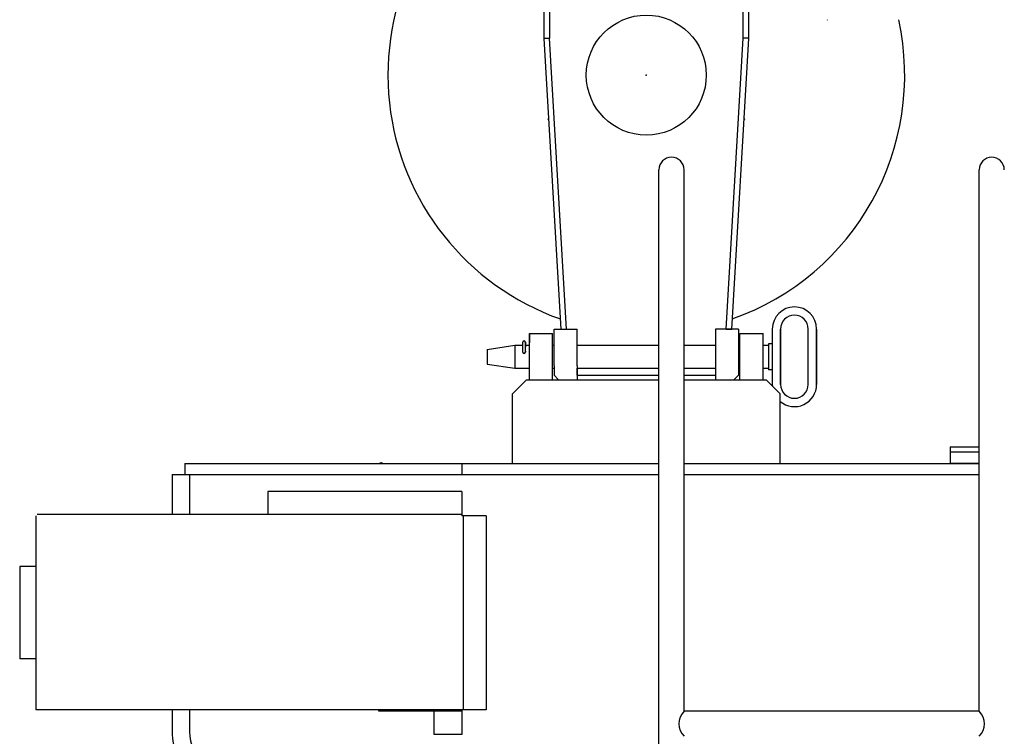
# Model space of a CAD drawing. Units: millimetres. Extents: x -39364 to 404880, y -58396 to 138944.
# Drawn here: x 161772 to 162838, y 131798 to 132574 of the extents above; entities that cross this region are included whole.
import ezdxf

# ---------------------------------------------------------------- set-up
doc = ezdxf.new("R2010")
doc.units = ezdxf.units.MM

# ---------------------------------------------------------------- blocks, each defined once
blk = doc.blocks.new('A$C41784269')
at = {"color": 195, "linetype": 'Continuous'}
for p, q in [((568, 2287.5), (568, 2118.5)), ((574, 2287.5), (574, 2118.5)), ((784, 2118.5), (784, 2287.5)), ((790, 2118.5), (790, 2287.5)), ((568, 2118.5), (574, 2118.5)), ((568, 2118.2), (574, 2118.5)), ((568, 2118.2), (586.5, 1803.5)), ((592.5, 1803.5), (574, 2118.5)), ((765.5, 1803.5), (784, 2118.5)), ((771.5, 1803.5), (790, 2118.2)), ((790, 2118.5), (784, 2118.5)), ((790, 2118.2), (784, 2118.5)), ((573.2, 2030.6), (572.4, 2030.8)), ((785.7, 2030.8), (784.9, 2030.6)), ((692.7, 526), (692.7, 1976)), ((719.9, 1389.6), (719.9, 1976)), ((1039.7, 1389.6), (1039.7, 1976)), ((579, 1803.5), (604, 1803.5)), ((579, 1763.5), (579, 1803.5)), ((586.5, 1803.5), (592.5, 1803.5)), ((592.5, 1803.5), (598.5, 1803.5)), ((598.5, 1803.5), (604, 1803.5)), ((604, 1786), (604, 1803.5)), ((604, 1763.5), (604, 1803.5)), ((759.5, 1803.5), (754, 1803.5)), ((779, 1803.5), (754, 1803.5)), ((754, 1803.5), (754, 1763.5)), ((765.5, 1803.5), (759.5, 1803.5)), ((765.5, 1803.5), (771.5, 1803.5)), ((779, 1803.5), (779, 1763.5)), ((815.5, 1803.5), (815.5, 1743.5)), ((824.5, 1743.5), (824.5, 1803.5)), ((824.5, 1803.5), (824.5, 1743.5)), ((854.5, 1743.5), (854.5, 1803.5)), ((863.5, 1803.5), (863.5, 1743.5)), ((863.5, 1743.5), (863.5, 1803.5)), ((552.5, 1798.5), (577.5, 1798.5)), ((552.5, 1748.5), (552.5, 1798.5)), ((552.5, 1798.5), (552.5, 1788.5)), ((577.5, 1748.5), (577.5, 1798.5)), ((780.5, 1748.5), (780.5, 1798.5)), ((780.5, 1798.5), (805.5, 1798.5)), ((805.5, 1748.5), (805.5, 1798.5)), ((506.5, 1781.5), (536.5, 1786)), ((506.5, 1781.5), (536.5, 1786)), ((536.5, 1786), (545.1, 1786)), ((536.5, 1786), (536.5, 1773.5)), ((536.5, 1786), (545.1, 1786)), ((545.1, 1778.4), (545.1, 1789.3)), ((548, 1789.3), (548, 1784.4)), ((548, 1778.4), (548, 1789.3)), ((548, 1786), (552.5, 1786)), ((548, 1786), (552.5, 1786)), ((552.5, 1748.5), (552.5, 1788.5)), ((577.5, 1786), (579, 1786)), ((577.5, 1786), (579, 1786)), ((604, 1786), (692.7, 1786)), ((719.9, 1786), (754, 1786)), ((779, 1786), (780.5, 1786)), ((779, 1786), (780.5, 1786)), ((805.5, 1786), (811.5, 1786)), ((805.5, 1786), (811.5, 1786)), ((815.5, 1787.5), (811.5, 1787.5)), ((811.5, 1787.5), (811.5, 1773.5)), ((815.5, 1787.5), (811.5, 1787.5)), ((815.5, 1787.5), (815.5, 1773.5)), ((506.5, 1781.5), (506.5, 1766.5)), ((536.5, 1773.5), (536.5, 1762.6)), ((548, 1779.7), (548, 1778.4)), ((811.5, 1773.5), (811.5, 1759.5)), ((815.5, 1773.5), (815.5, 1759.5)), ((506.5, 1766.5), (506.5, 1765.5)), ((506.5, 1765.5), (536.5, 1761)), ((536.5, 1762.6), (536.5, 1761)), ((536.5, 1761), (552.5, 1761)), ((577.5, 1761), (579, 1761)), ((579, 1763.5), (579, 1753.5)), ((604, 1763.5), (604, 1749.5)), ((604, 1761), (692.7, 1761)), ((604, 1759.5), (604, 1761)), ((719.9, 1761), (754, 1761)), ((754, 1763.5), (754, 1748.5)), ((779, 1763.5), (779, 1753.5)), ((779, 1761), (780.5, 1761)), ((805.5, 1761), (811.5, 1761)), ((579, 1753.5), (584, 1748.5)), ((604, 1753.5), (604, 1759.5)), ((604, 1753.5), (604, 1748.5)), ((604, 1753.5), (692.7, 1753.5)), ((719.9, 1753.5), (754, 1753.5)), ((779, 1753.5), (774, 1748.5)), ((815.5, 1759.5), (811.5, 1759.5)), ((534, 1733.5), (549, 1748.5)), ((549, 1748.5), (692.7, 1748.5)), ((719.9, 1748.5), (809, 1748.5)), ((754, 1749.5), (754, 1748.5)), ((809, 1748.5), (824, 1733.5)), ((534, 1658.5), (534, 1733.5)), ((824, 1658.5), (824, 1733.5)), ((1008.3, 1676), (1008.3, 1658)), ((1008.3, 1676), (1039.7, 1676)), ((1039.7, 1670), (1008.3, 1670)), ((179.1, 1658), (179.1, 1646)), ((179.1, 1658), (692.7, 1658)), ((388.9, 1658), (392, 1658.9)), ((392, 1658.9), (393.4, 1658)), ((479.1, 1658), (479.1, 1646)), ((719.9, 1658), (1039.7, 1658)), ((1039.7, 1658), (1008.3, 1658)), ((165.1, 1646), (179.1, 1646)), ((165.1, 1646), (165.1, 1602.7)), ((179.1, 1646), (692.7, 1646)), ((184.1, 1646), (184.1, 1602.7)), ((719.9, 1646), (1039.7, 1646)), ((479, 1627.7), (269, 1627.7)), ((269, 1627.7), (269, 1602.7)), ((479, 1627.7), (479, 1601.1)), ((17.4, 1601.1), (17.4, 1391.1)), ((479, 1602.7), (19, 1602.7)), ((505.6, 1601.1), (479, 1601.1)), ((480.6, 1601.1), (480.6, 1391.1)), ((505.6, 1601.1), (505.6, 1391.1)), ((0, 1546.2), (0, 1446.2)), ((17.4, 1546.2), (0, 1546.2)), ((17.4, 1446.2), (0, 1446.2)), ((505.6, 1391.1), (17.4, 1391.1)), ((165.1, 1391.1), (165.1, 1367.7)), ((184.1, 1391.1), (184.1, 1367.7)), ((389, 1389.5), (389, 1391.1)), ((479, 1389.5), (389, 1389.5)), ((449, 1364.5), (449, 1389.5)), ((479, 1391.1), (479, 1364.5)), ((1039.7, 1389.6), (719.9, 1389.6)), ((479, 1364.5), (449, 1364.5))]:
    blk.add_line(p, q, dxfattribs=at)
blk.add_circle((679, 2078.5), 65, dxfattribs=at)
for centre, radius, start, end in [((679, 2078.5), 280, 121.7885, 250.5678), ((679, 2078.5), 280, 289.4322, 12.3736), ((860.8, 2133.8), 15, 16.9197, 18.2761), ((706.3, 1976), 13.6, 0, 180), ((1053.3, 1976), 13.6, 0, 180), ((839.5, 1803.5), 24, 0, 180), ((839.5, 1803.5), 24, 0, 180), ((839.5, 1803.5), 15, 0, 180), ((546.5, 1789.3), 1.45, 90, 180), ((546.5, 1789.3), 1.45, 0, 90), ((546.5, 1778.4), 1.45, 180, 270), ((546.5, 1778.4), 1.45, 270, 0), ((839.5, 1743.5), 24, 180, 183.7047), ((839.5, 1743.5), 24, 229.7709, 0), ((839.5, 1743.5), 15, 180, 0), ((733.6, 1376), 19.3, 135.2393, 224.7598), ((1026, 1376), 19.3, 315.2394, 44.7599), ((234.1, 1367.7), 69, 180, 226.9105), ((234.1, 1367.7), 50, 180, 226.9105)]:
    blk.add_arc(centre, radius, start, end, dxfattribs=at)
at = {"color": 20, "linetype": 'Continuous'}
blk.add_point((679, 2078.5), dxfattribs=at)

msp = doc.modelspace()

# ---------------------------------------------------------------- block references
msp.add_blockref('A$C41784269', (161771.51, 130435.49))

doc.saveas('drawing.dxf')
